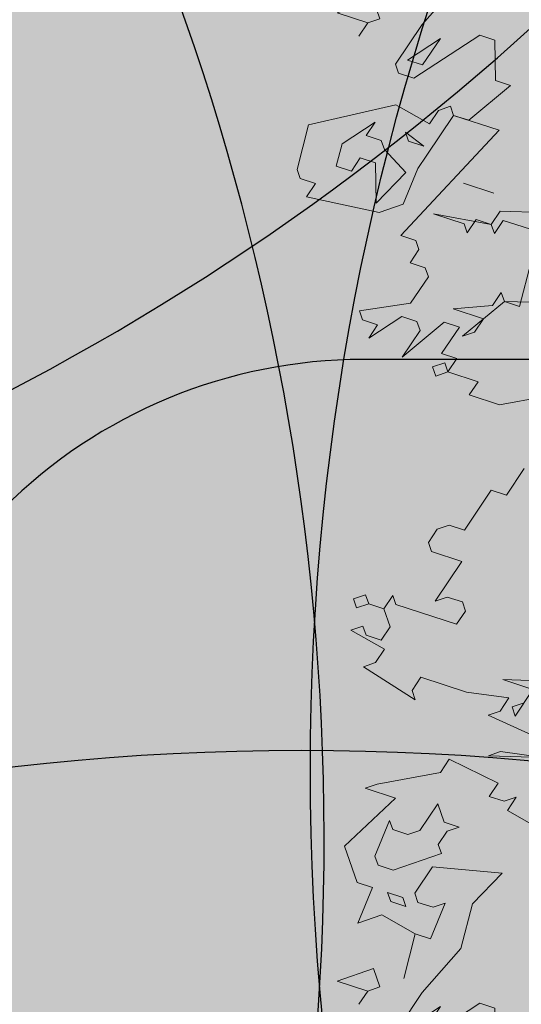
# Model space of a CAD drawing. Extents: x 4042183 to 8621619, y -7804201 to -3185721.
# Drawn here: x 4103625 to 4104612, y -3806739 to -3804802 of the extents above; entities that cross this region are included whole.
import ezdxf

# ---------------------------------------------------------------- set-up
doc = ezdxf.new("R2010")
doc.units = 0
doc.header["$MEASUREMENT"] = 0
doc.layers.add('BAGLAR PROEKT_Ном_пера__106', color=7, linetype='Continuous', lineweight=18, true_color=0x007f1f)
doc.layers.add('zelen_Ном_пера__106', color=7, linetype='Continuous', lineweight=18, true_color=0x007f1f)
doc.layers.add('BORDUR-35_Ном_пера__60', color=7, linetype='Continuous', lineweight=25)
doc.layers.add('siprink', color=142, linetype='Continuous')
pattern_1 = [(45, (2508311, -3710849.06), (-530.3301, 530.3301), [0, -500, 0, -750]), (110, (2509977.65, -3710849.06), (704.76947, 256.5151), [0, -366.66667, 0, -633.33333])]

# ---------------------------------------------------------------- blocks, each defined once
blk = doc.blocks.new('Bush 4 Elev_2')
at = {"layer": 'BAGLAR PROEKT_Ном_пера__106', "linetype": 'Continuous'}
for p, q in [((-260.9, 1947.4), (-215.4, 1977.4)), ((-215.4, 1977.4), (-204.1, 1977.4)), ((-204.1, 1977.4), (-192.7, 1962.4)), ((-192.7, 1962.4), (-181.4, 1977.4)), ((-181.4, 1977.4), (-135.9, 1902.3)), ((-22.3, 1902.3), (-33.7, 1962.4)), ((-33.7, 1962.4), (-22.3, 1962.4)), ((-22.3, 1962.4), (-11, 1947.4)), ((-11, 1947.4), (0.4, 1962.4)), ((0.4, 1962.4), (-11, 1917.3)), ((-249.5, 1842.1), (-260.9, 1947.4)), ((-226.8, 1917.3), (-204.1, 1932.3)), ((-204.1, 1932.3), (-192.7, 1917.3)), ((11.8, 1902.3), (34.5, 1932.3)), ((34.5, 1932.3), (11.8, 1872.2)), ((-238.1, 1872.2), (-226.8, 1917.3)), ((-192.7, 1917.3), (-204.1, 1902.3)), ((-11, 1917.3), (0.4, 1902.3)), ((-204.1, 1902.3), (-192.7, 1887.2)), ((-192.7, 1887.2), (-147.3, 1902.3)), ((-147.3, 1902.3), (-170, 1857.1)), ((-135.9, 1902.3), (-135.9, 1872.2)), ((-45, 1872.2), (-22.3, 1902.3)), ((0.4, 1902.3), (11.8, 1902.3)), ((57.2, 1887.2), (57.2, 1902.3)), ((57.2, 1902.3), (68.5, 1902.3)), ((68.5, 1902.3), (68.5, 1887.2)), ((-226.8, 1887.2), (-238.1, 1872.2)), ((-215.4, 1872.2), (-226.8, 1887.2)), ((-181.4, 1736.8), (-101.8, 1887.2)), ((-101.8, 1887.2), (-90.5, 1872.2)), ((-79.1, 1872.2), (-67.8, 1887.2)), ((-67.8, 1887.2), (-56.4, 1872.2)), ((23.1, 1857.1), (45.8, 1887.2)), ((45.8, 1887.2), (57.2, 1872.2)), ((57.2, 1872.2), (68.5, 1887.2)), ((68.5, 1887.2), (57.2, 1887.2)), ((68.5, 1887.2), (91.3, 1857.1)), ((-374.5, 1827.1), (-374.5, 1872.2)), ((-374.5, 1872.2), (-351.7, 1842.1)), ((-204.1, 1872.2), (-215.4, 1872.2)), ((-170, 1857.1), (-204.1, 1872.2)), ((-135.9, 1872.2), (-170, 1842.1)), ((-90.5, 1872.2), (-79.1, 1872.2)), ((-56.4, 1872.2), (-45, 1872.2)), ((11.8, 1872.2), (23.1, 1857.1)), ((91.3, 1857.1), (102.6, 1872.2)), ((102.6, 1872.2), (125.3, 1842.1)), ((-340.4, 1857.1), (-351.7, 1842.1)), ((-351.7, 1842.1), (-340.4, 1857.1)), ((11.8, 1812), (0.4, 1857.1)), ((0.4, 1857.1), (23.1, 1827.1)), ((34.5, 1857.1), (11.8, 1797)), ((34.5, 1842.1), (34.5, 1857.1)), ((-351.7, 1842.1), (-351.7, 1827.1)), ((-215.4, 1812), (-249.5, 1842.1)), ((-192.7, 1827.1), (-215.4, 1842.1)), ((-215.4, 1842.1), (-204.1, 1842.1)), ((-204.1, 1842.1), (-192.7, 1827.1)), ((-170, 1842.1), (-181.4, 1827.1)), ((-79.1, 1782), (-113.2, 1842.1)), ((-113.2, 1842.1), (-90.5, 1812)), ((23.1, 1827.1), (34.5, 1842.1)), ((125.3, 1842.1), (136.7, 1766.9)), ((-465.3, 1797), (-431.3, 1827.1)), ((-431.3, 1827.1), (-431.3, 1797)), ((-351.7, 1827.1), (-374.5, 1827.1)), ((-329, 1782), (-294.9, 1827.1)), ((-294.9, 1827.1), (-283.6, 1827.1)), ((-283.6, 1827.1), (-272.2, 1812)), ((-181.4, 1827.1), (-215.4, 1782)), ((-556.2, 1736.8), (-522.1, 1812)), ((-522.1, 1812), (-476.7, 1812)), ((-476.7, 1812), (-465.3, 1797)), ((-306.3, 1766.9), (-294.9, 1812)), ((-272.2, 1812), (-294.9, 1721.8)), ((-294.9, 1812), (-283.6, 1797)), ((-226.8, 1797), (-215.4, 1812)), ((-90.5, 1812), (-79.1, 1812)), ((-79.1, 1812), (-90.5, 1797)), ((0.4, 1797), (11.8, 1812)), ((-431.3, 1797), (-397.2, 1766.9)), ((-397.2, 1766.9), (-351.7, 1797)), ((-351.7, 1797), (-397.2, 1766.9)), ((-283.6, 1797), (-306.3, 1766.9)), ((-226.8, 1782), (-226.8, 1797)), ((-135.9, 1797), (-113.2, 1766.9)), ((-113.2, 1766.9), (-135.9, 1797)), ((-90.5, 1797), (-79.1, 1782)), ((11.8, 1797), (0.4, 1797)), ((11.8, 1797), (34.5, 1736.8)), ((23.1, 1782), (11.8, 1797)), ((-533.5, 1751.9), (-499.4, 1782)), ((-499.4, 1782), (-488, 1782)), ((-488, 1782), (-476.7, 1766.9)), ((-442.6, 1766.9), (-454, 1782)), ((-454, 1782), (-442.6, 1782)), ((-442.6, 1782), (-431.3, 1766.9)), ((-363.1, 1721.8), (-329, 1782)), ((-215.4, 1782), (-226.8, 1782)), ((-215.4, 1782), (-181.4, 1736.8)), ((-204.1, 1766.9), (-215.4, 1782)), ((-90.5, 1766.9), (-79.1, 1782)), ((-79.1, 1782), (-67.8, 1782)), ((-67.8, 1782), (-79.1, 1766.9)), ((-22.3, 1751.9), (23.1, 1782)), ((-578.9, 1751.9), (-578.9, 1766.9)), ((-578.9, 1766.9), (-556.2, 1736.8)), ((-476.7, 1766.9), (-476.7, 1706.8)), ((-431.3, 1766.9), (-442.6, 1766.9)), ((-397.2, 1766.9), (-385.8, 1751.9)), ((-226.8, 1706.8), (-204.1, 1766.9)), ((-67.8, 1706.8), (-90.5, 1766.9)), ((-79.1, 1766.9), (-45, 1721.8)), ((-567.6, 1676.7), (-578.9, 1751.9)), ((-522.1, 1751.9), (-533.5, 1751.9)), ((-510.8, 1736.8), (-522.1, 1751.9)), ((-442.6, 1751.9), (-465.3, 1721.8)), ((-431.3, 1751.9), (-442.6, 1751.9)), ((-419.9, 1736.8), (-431.3, 1751.9)), ((-385.8, 1751.9), (-419.9, 1721.8)), ((-510.8, 1721.8), (-510.8, 1736.8)), ((-419.9, 1721.8), (-419.9, 1736.8)), ((-760.7, 1706.8), (-760.7, 1721.8)), ((-760.7, 1721.8), (-726.6, 1691.7)), ((-715.2, 1706.8), (-715.2, 1721.8)), ((-715.2, 1721.8), (-658.4, 1676.7)), ((-533.5, 1691.7), (-510.8, 1721.8)), ((-465.3, 1721.8), (-431.3, 1646.6)), ((-408.5, 1691.7), (-363.1, 1721.8)), ((-294.9, 1721.8), (-283.6, 1706.8)), ((-283.6, 1706.8), (-238.1, 1721.8)), ((-238.1, 1721.8), (-226.8, 1706.8)), ((-794.7, 1691.7), (-794.7, 1706.8)), ((-794.7, 1706.8), (-783.4, 1706.8)), ((-783.4, 1706.8), (-783.4, 1691.7)), ((-749.3, 1706.8), (-760.7, 1706.8)), ((-737.9, 1691.7), (-749.3, 1706.8)), ((-726.6, 1691.7), (-715.2, 1706.8)), ((-488, 1706.8), (-499.4, 1691.7)), ((-476.7, 1706.8), (-488, 1706.8)), ((-783.4, 1691.7), (-794.7, 1691.7)), ((-772, 1676.7), (-783.4, 1691.7)), ((-783.4, 1691.7), (-772, 1676.7)), ((-749.3, 1676.7), (-737.9, 1691.7)), ((-510.8, 1691.7), (-533.5, 1691.7)), ((-499.4, 1676.7), (-510.8, 1691.7)), ((-499.4, 1691.7), (-499.4, 1676.7)), ((-431.3, 1646.6), (-408.5, 1691.7)), ((-783.4, 1661.7), (-772, 1676.7)), ((-772, 1676.7), (-749.3, 1676.7)), ((-669.8, 1676.7), (-681.2, 1661.7)), ((-658.4, 1676.7), (-669.8, 1676.7)), ((-578.9, 1661.7), (-567.6, 1676.7)), ((-772, 1661.7), (-783.4, 1661.7)), ((-726.6, 1601.5), (-772, 1661.7)), ((-681.2, 1661.7), (-647.1, 1616.5)), ((-533.5, 1616.5), (-578.9, 1661.7)), ((-522.1, 1631.6), (-533.5, 1616.5)), ((-510.8, 1616.5), (-522.1, 1631.6)), ((-794.7, 1571.4), (-760.7, 1616.5)), ((-760.7, 1616.5), (-760.7, 1601.5)), ((-647.1, 1616.5), (-624.4, 1571.4)), ((-567.6, 1601.5), (-567.6, 1616.5)), ((-567.6, 1616.5), (-544.8, 1556.4)), ((-499.4, 1616.5), (-510.8, 1601.5)), ((-510.8, 1601.5), (-510.8, 1616.5)), ((-465.3, 1586.5), (-499.4, 1616.5)), ((-840.2, 1586.5), (-828.8, 1601.5)), ((-828.8, 1601.5), (-817.5, 1601.5)), ((-817.5, 1601.5), (-794.7, 1571.4)), ((-760.7, 1601.5), (-749.3, 1586.5)), ((-737.9, 1586.5), (-726.6, 1601.5)), ((-613, 1586.5), (-613, 1601.5)), ((-613, 1601.5), (-556.2, 1541.4)), ((-544.8, 1556.4), (-567.6, 1601.5)), ((-840.2, 1571.4), (-840.2, 1586.5)), ((-749.3, 1586.5), (-737.9, 1586.5)), ((-624.4, 1571.4), (-613, 1586.5)), ((-828.8, 1556.4), (-840.2, 1571.4)), ((-635.7, 1541.4), (-647.1, 1571.4)), ((-647.1, 1571.4), (-624.4, 1541.4)), ((-601.6, 1571.4), (-624.4, 1541.4)), ((-613, 1556.4), (-613, 1571.4)), ((-613, 1571.4), (-601.6, 1571.4)), ((-862.9, 1511.3), (-828.8, 1556.4)), ((-851.5, 1496.2), (-862.9, 1511.3)), ((-874.3, 1466.2), (-851.5, 1496.2))]:
    blk.add_line(p, q, dxfattribs=at)

msp = doc.modelspace()

# ---------------------------------------------------------------- hatches: boundary and pattern name
at = {"layer": 'siprink'}
h = msp.add_hatch(color=5, dxfattribs=at)
edge = h.paths.add_edge_path()
edge.add_line((4104178.2, -3806652.2), (4104178.2, -3805852.2))
edge.add_arc((4104211.2, -3806252.2), 401.4, 94.7215, 265.2785)
h = msp.add_hatch(color=5, dxfattribs=at)
edge = h.paths.add_edge_path()
edge.add_line((4104178.4, -3806652.2), (4104178.4, -3805852.2))
edge.add_arc((4104164.3, -3806252.2), 400.2, -87.9921, 87.9921, ccw=False)
at = {"layer": 'zelen_Ном_пера__106', "linetype": 'Continuous'}
h = msp.add_hatch(dxfattribs=at)
h.set_pattern_fill('CUT_STONE', color=256, scale=1.666667, style=0, pattern_type=2)
h.set_pattern_definition(pattern_1)
h.paths.add_polyline_path([(4084774.2, -3813256.2), (4084774.2, -3601589.5), (4073684.8, -3601589.5), (4073684.8, -3589922.8), (4084934.9, -3589922.8), (4084934.9, -3581922.8, -0.340889), (4093018.2, -3571444.3), (4093018.2, -3570584.8, -0.399122), (4106948.5, -3578589.4), (4110524.2, -3578589.4), (4110524.2, -3589922.8), (4118190.9, -3589922.8), (4118190.9, -3601589.5), (4110524.2, -3601589.5), (4110524.2, -3623589.6), (4116320.7, -3623589.6), (4122101.5, -3617808.8), (4122101.5, -3593089.6), (4190351.5, -3593089.6), (4190351.5, -3572422.9), (4226018.2, -3572422.9), (4226018.2, -3621089.6, 0.143581), (4226757.1, -3623609.5), (4232274.2, -3623609.5), (4232274.2, -3562756.2), (4068940.9, -3562756.2), (4068940.9, -3826089.6), (4074444.2, -3826089.6), (4074444.2, -3816589.6), (4080610.9, -3816589.6), (4080610.9, -3813256.2)], flags=0)
h = msp.add_hatch(dxfattribs=at)
h.set_pattern_fill('CUT_STONE', color=256, scale=1.666667, style=0, pattern_type=2)
h.set_pattern_definition(pattern_1)
h.paths.add_polyline_path([(4099274.2, -3826089.6), (4232274.2, -3826089.6), (4232274.2, -3650589.6), (4222774.2, -3650589.6), (4222774.2, -3644422.9), (4219440.9, -3644422.9), (4219440.9, -3640256.2), (4138940.9, -3640256.2), (4138940.9, -3646589.6), (4200607.6, -3646589.6), (4200607.6, -3679089.6), (4210607.6, -3679089.6), (4210607.6, -3703569.6), (4210607.6, -3703586.3), (4155610.9, -3703586.3), (4155610.9, -3697756.2, 0.414214), (4153107.6, -3695253), (4141104.3, -3695253), (4141104.3, -3715089.6), (4110777.5, -3715089.6), (4110777.5, -3695253), (4108940.9, -3695253, 0.414214), (4101437.6, -3702756.2), (4101437.6, -3776922.9, 0.414214), (4108940.9, -3784426.2), (4120274.2, -3784426.2), (4120274.2, -3780589.6), (4108274.2, -3780589.6), (4108274.2, -3761589.6), (4147774.2, -3761589.6), (4147774.2, -3768804.7), (4150274.2, -3768804.7), (4150274.2, -3782756.2), (4198107.6, -3782756.2), (4198107.6, -3816081.4), (4180940.9, -3816081.4), (4180940.9, -3805589.6), (4158940.9, -3805589.6), (4158940.9, -3802256.2, 0.414214), (4154274.2, -3806922.9), (4154274.2, -3816422.9), (4113607.6, -3816422.9), (4113607.6, -3806089.6, 1), (4099274.2, -3806089.6)], flags=0)
h.paths.add_polyline_path([(4164774.2, -3716997.9), (4209940.9, -3716997.9), (4209940.9, -3769664.6), (4164774.2, -3769664.6)], flags=0)

# ---------------------------------------------------------------- linework, layer by layer
at = {"color": 6, "lineweight": 30}
msp.add_lwpolyline([(4213775.6, -3678038.7), (4213775.6, -3817440.1, -0.414214), (4212775.6, -3818440.1), (4178677, -3818440.1, -0.414214), (4177677, -3817440.1), (4177677, -3811793.9, 0.414214), (4176677, -3810793.9), (4161798.1, -3810793.9, 0.414214), (4160798.1, -3811793.9), (4160798.1, -3818910.1, -0.414214), (4159798.1, -3819910.1), (4112987.7, -3819910.1, -0.414214), (4111987.7, -3818910.1), (4111987.7, -3806470.1, 0.414214), (4110987.7, -3805470.1), (4104300.1, -3805470.1, 0.414214), (4103300.1, -3806470.1), (4103300.1, -3823194.8, 0.414214), (4104300.1, -3824194.8), (4225646.9, -3824194.8, 0.414214), (4226646.9, -3823194.8), (4226646.9, -3668410.5, 0.414214)], format="xyb", dxfattribs=at)
at = {"color": 4}
for centre in [(4106484.1, -3803205.4), (4104200.8, -3806232.7), (4109096.8, -3806276.6), (4104178.7, -3811138.8), (4109008.9, -3811182.7)]:
    msp.add_circle(centre, 4900, dxfattribs=at)
for centre, radius, start, end in [((4101343.5, -3801183.8), 4900, 240.6004, 32.6088), ((4099327.1, -3806415.7), 4896.5, 269.9414, 73.1836), ((4099329.1, -3811305.4), 4900, 269.9824, 90.0176)]:
    msp.add_arc(centre, radius, start, end, dxfattribs=at)
at = {"layer": 'BORDUR-35_Ном_пера__60', "linetype": 'Continuous'}
for radius in [7500, 7166.7]:
    msp.add_arc((4106440.9, -3806089.6), radius, 0, 180, dxfattribs=at)

# ---------------------------------------------------------------- block references
at = {"layer": 'BAGLAR PROEKT_Ном_пера__106', "linetype": 'Continuous', "xscale": -1.666666667, "yscale": 1.666666667, "zscale": 1666.666667, "rotation": 109.0601851012942}
for p in [(4107402.9, -3804359.3), (4107402.9, -3806264.1)]:
    msp.add_blockref('Bush 4 Elev_2', p, dxfattribs=at)

doc.saveas('drawing.dxf')
